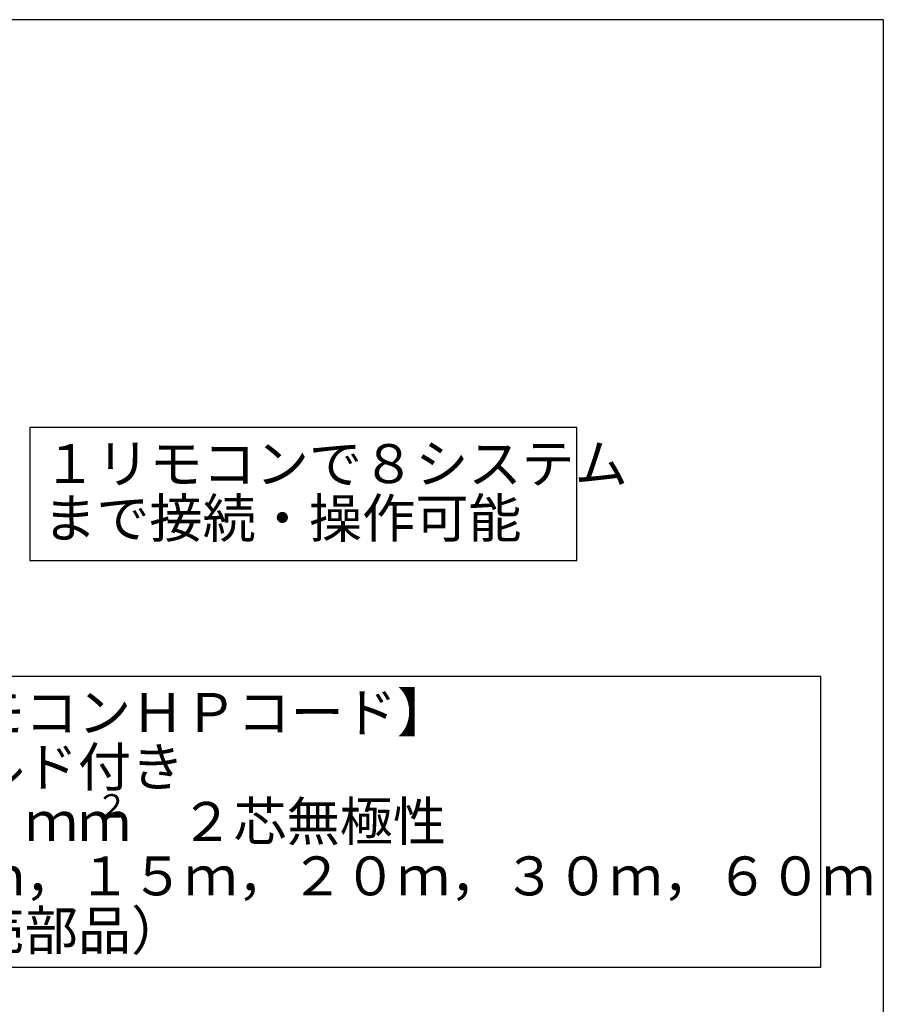
# Model space of a CAD drawing. Extents: x 0 to 420, y 0 to 297.
# Drawn here: x 233 to 274, y 207 to 254 of the extents above; entities that cross this region are included whole.
import ezdxf

# ---------------------------------------------------------------- set-up
doc = ezdxf.new("R2010")
doc.units = 0
doc.layers.add('M0', color=3, linetype='CONTINUOUS')
doc.styles.get("Standard").update_dxf_attribs({"font": 'txt', "bigfont": 'BIGFONT'})

msp = doc.modelspace()

# ---------------------------------------------------------------- linework, layer by layer
at = {"layer": 'M0', "linetype": 'CONTINUOUS', "lineweight": 25}
for p, q in [((273.670159, 253.553693), (109.744004, 253.553693)), ((273.670159, 253.553693), (273.670159, 95.552121)), ((259.133903, 234.203791), (233.211829, 234.203791)), ((233.211829, 234.203791), (233.211829, 227.903773)), ((259.133903, 227.903773), (259.133903, 234.203791)), ((233.211829, 227.903773), (259.133903, 227.903773)), ((270.703274, 222.402832), (224.7812, 222.402832)), ((270.703274, 208.602814), (270.703274, 222.402832)), ((224.7812, 208.602814), (270.703274, 208.602814))]:
    msp.add_line(p, q, dxfattribs=at)

# ---------------------------------------------------------------- texts
at = {"layer": 'M0'}
for s, height, p in [('１リモコンで８システム', 1.8468, (233.842873, 231.569418)), ('まで接続・操作可能', 1.8468, (233.842873, 228.983898)), ('【リモコンＨＰコード】', 1.8468, (225.412251, 219.768461)), ('シールド付き', 1.8468, (225.412251, 217.182941)), ('２', 1.10808, (236.34531, 215.705501)), ('０．３ｍｍ', 1.8468, (225.412251, 214.597421)), ('\u3000２芯無極性', 1.8468, (237.82275, 214.597421)), ('１０ｍ，１５ｍ，２０ｍ，３０ｍ，６０ｍ', 1.8468, (225.412251, 212.011901)), ('（別売部品）', 1.8468, (225.412251, 209.426381))]:
    msp.add_text(s, height=height, dxfattribs=at).set_placement(p)

doc.saveas('drawing.dxf')
